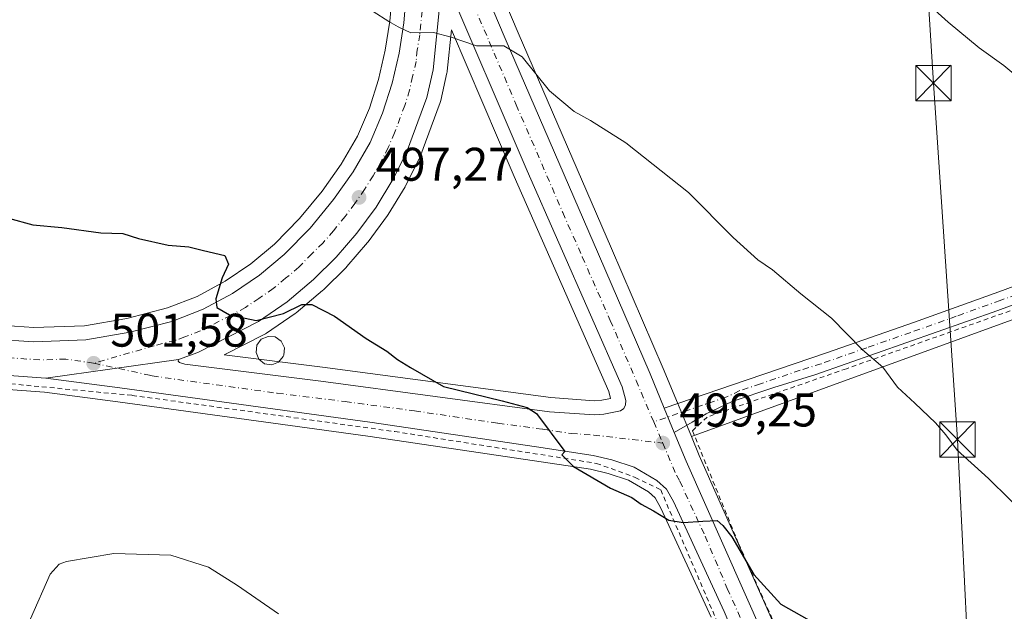
# Model space of a CAD drawing. Units: metres. Extents: x 590120 to 593565, y 4749843 to 4752202.
# Drawn here: x 592529 to 592738, y 4751264 to 4751390 of the extents above; entities that cross this region are included whole.
import ezdxf

# ---------------------------------------------------------------- set-up
doc = ezdxf.new("R2010")
doc.units = ezdxf.units.M
doc.header["$MEASUREMENT"] = 0
doc.linetypes.add('DGN Style 2', pattern=[1.6480167562047852, 0.988810053722871, -0.6592067024819142])
doc.linetypes.add('DGN Style 4', pattern=[2.6384748266838614, 1.318413404963828, -0.6592067024819142, 0.001648016756204785, -0.6592067024819142])
for name, color, linetype, lineweight in [('Alambrada', 7, 'DGN Style 2', 0), ('Carretera de calzada única Cxs', 7, 'Continuous', 13), ('Carretera de calzada única eje', 7, 'DGN Style 4', 0), ('Corriente natural Cxs', 4, 'Continuous', 13), ('Cultivos herbáceos CxS', 92, 'Continuous', 0), ('Curva de nivel maestra', 30, 'Continuous', 30), ('Curva de nivel normal', 30, 'Continuous', 0), ('Estanque Cxs', 5, 'Continuous', 0), ('Núcleo urbano CxS', 7, 'Continuous', 0), ('Pista no pavimentada Cxs', 111, 'Continuous', 0), ('Pista no pavimentada eje', 91, 'DGN Style 4', 0), ('Prado CxS', 92, 'Continuous', 0), ('Punto de cota en terreno', 7, 'Continuous', 0), ('Rótulo de punto de cota en terreno', 7, 'Continuous', 0), ('Tendido', 6, 'Continuous', 0), ('Torre de tendido puntual', 7, 'Continuous', 0)]:
    doc.layers.add(name, color=color, linetype=linetype, lineweight=lineweight)
doc.styles.add('Style-Arial', font='txt')

# ---------------------------------------------------------------- blocks, each defined once
blk = doc.blocks.new('*U9')
at = {"layer": 'Cultivos herbáceos CxS', "color": 92, "linetype": 'Continuous', "lineweight": 0}
for points in [[(592608.4323000005, 4751395.722100001, 494.3092000000034), (592607.8997, 4751389.3301, 494.7289000000019), (592606.9130999995, 4751383.110900001, 495.1782999999996), (592605.5027000001, 4751376.9573, 495.7534000000014), (592603.5651000004, 4751370.808499999, 496.325800000006), (592601.0235000001, 4751364.925899999, 496.8861999999936), (592597.5972999996, 4751358.954100001, 497.4581000000035), (592593.5931000002, 4751353.2709, 497.9572999999946), (592588.7641000003, 4751347.413899999, 498.5265999999974), (592583.4885, 4751341.9937, 499.0969999999944), (592578.4675000003, 4751337.803099999, 499.5424999999959), (592573.0186999999, 4751334.142100001, 499.8221000000049), (592567.0513000004, 4751330.929500001, 500.1462999999931), (592560.7675000001, 4751328.4901, 500.4043999999994), (592552.1836999999, 4751326.2643, 500.7335000000021), (592543.1480999999, 4751324.681100001, 500.9113999999972), (592532.4594999999, 4751324.3135, 501.0022999999928), (592524.1511000004, 4751324.873299999, 501.0583000000043)], [(592814.5751, 4751353.184699999, 486.4774000000034), (592671.8057000004, 4751301.1953, 498.6108999999997), (592670.9612999996, 4751303.2293, 498.4553000000015), (592668.8419000005, 4751308.3477, 498.1190999999963), (592665.8239000002, 4751315.636499999, 497.7482000000019), (592654.8750999998, 4751341.0975, 496.7412999999942), (592635.1278999997, 4751386.800899999, 494.2878000000055), (592626.0719, 4751408.151500001, 493.0146999999997), (592626.0447000006, 4751408.2137, 493.0117999999929), (592616.2395000001, 4751429.9483, 492.0176000000066), (592616.2149, 4751430.003900001, 492.0170000000071), (592612.5846999995, 4751438.5077, 491.599000000002), (592610.8438999997, 4751443.9573, 491.3616999999941), (592608.9071000004, 4751454.2257, 490.6598999999987), (592607.4638999999, 4751466.378900001, 489.8678999999975), (592607.1425000001, 4751475.741699999, 489.4725999999937), (592607.5438999999, 4751484.3665, 489.042300000001)], [(592180.7906999998, 4751330.0725, 499.709799999997), (592243.1990999999, 4751327.5733, 500.3377000000037), (592272.2430999996, 4751326.005700001, 499.5905999999959), (592332.4908999996, 4751321.7367, 498.6992000000028), (592377.9787, 4751318.9055, 498.5387000000047), (592401.3935000002, 4751317.5255, 498.6671000000061), (592401.4599000001, 4751317.522100001, 498.6677999999956), (592437.1167000001, 4751316.2127, 499.0146999999997), (592477.2307000002, 4751314.384099999, 499.7986999999994), (592509.5997000001, 4751312.4167, 501.1196999999956), (592534.6885000002, 4751310.584100001, 501.9997000000003), (592550.2437000005, 4751308.576300001, 501.7275999999983), (592603.2156999996, 4751301.290100001, 501.2985000000045), (592638.5361000003, 4751296.053099999, 500.1374000000069), (592650.4055000005, 4751294.261299999, 499.7415000000037), (592654.1514999997, 4751293.390500001, 499.6045000000013), (592658.4676999999, 4751291.942500001, 499.4832000000025), (592662.7401000002, 4751289.464299999, 499.4723999999987), (592664.1688999999, 4751288.1687, 499.5096000000049), (592665.3287000004, 4751286.041099999, 499.6045000000013), (592676.0263, 4751262.905900001, 500.8671000000032)]]:
    blk.add_polyline3d(points, dxfattribs=at)
blk.add_polyline3d([(592652.8145000003, 4751308.9353, 498.5559000000067), (592651.2374999998, 4751308.7993, 498.6428000000015), (592642.0261000004, 4751309.455900001, 498.9867999999988), (592593.6237000005, 4751315.9353, 500.6478999999963), (592572.8176999995, 4751318.514699999, 500.6747999999934), (592581.4241000004, 4751322.908100001, 500.0063999999985), (592581.5601000004, 4751322.981899999, 499.9989999999962), (592581.7653000001, 4751323.1119, 499.9848000000056), (592587.8152999999, 4751327.2919, 499.4661000000052), (592588.0399000002, 4751327.463099999, 499.4468999999954), (592593.6514999997, 4751332.1845, 498.9741000000067), (592593.8300999999, 4751332.3477, 498.959600000002), (592598.6101000002, 4751337.0777, 498.4642000000022), (592598.7719000002, 4751337.250700001, 498.4444999999978), (592603.1750999996, 4751342.356100001, 497.9030999999959), (592603.3057000004, 4751342.521299999, 497.8880000000063), (592607.3857000005, 4751348.061100001, 497.4165999999968), (592607.5274999999, 4751348.2719, 497.4018000000069), (592611.1275000004, 4751354.141899999, 496.9685999999929), (592611.1681000004, 4751354.210100001, 496.9628999999986), (592611.2553000003, 4751354.372099999, 496.9492000000028), (592614.1052999999, 4751360.0921, 496.4885999999969), (592614.2308999998, 4751360.3817, 496.4661000000052), (592618.5849000001, 4751372.0527, 495.6431000000011), (592618.6993000006, 4751372.442500001, 495.6180000000023), (592619.9993000003, 4751378.3225, 495.2158000000054), (592620.0245000003, 4751378.449100001, 495.2059000000008), (592620.0543000001, 4751378.663899999, 495.1889999999985), (592620.9583000002, 4751387.473099999, 494.5700999999972), (592634.2373000003, 4751356.3277, 496.4634999999981), (592654.2955, 4751310.733100001, 498.4278000000049), (592654.6898999996, 4751309.298900001, 498.4752000000008)], close=True, dxfattribs=at)
blk = doc.blocks.new('*U10')
at = {"layer": 'Prado CxS', "color": 92, "linetype": 'Continuous', "lineweight": 0}
blk.add_polyline3d([(592714.0324999997, 4751205.7163, 504.9961000000039), (592673.4671, 4751297.193499999, 498.8515000000043), (592671.8057000004, 4751301.1953, 498.6108999999997), (592814.5751, 4751353.184699999, 486.4774000000034), (592864.4227, 4751446.949100001, 482.6055000000051), (592880.7050999999, 4751466.488100001, 481.7719999999972), (592902.6974999999, 4751476.931100001, 480.9208000000072)], dxfattribs=at)
blk = doc.blocks.new('*U20')
at = {"layer": 'Núcleo urbano CxS', "color": 7, "linetype": 'Continuous', "lineweight": 0}
for points in [[(592607.5438999999, 4751484.3665, 489.042300000001), (592607.1425000001, 4751475.741699999, 489.4725999999937), (592607.4638999999, 4751466.378900001, 489.8678999999975), (592608.9071000004, 4751454.2257, 490.6598999999987), (592610.8438999997, 4751443.9573, 491.3616999999941), (592612.5846999995, 4751438.5077, 491.599000000002), (592616.2149, 4751430.003900001, 492.0170000000071), (592616.2395000001, 4751429.9483, 492.0176000000066), (592626.0447000006, 4751408.2137, 493.0117999999929), (592626.0719, 4751408.151500001, 493.0146999999997), (592635.1278999997, 4751386.800899999, 494.2878000000055), (592654.8750999998, 4751341.0975, 496.7412999999942), (592665.8239000002, 4751315.636499999, 497.7482000000019), (592668.8419000005, 4751308.3477, 498.1190999999963), (592670.9612999996, 4751303.2293, 498.4553000000015), (592671.8057000004, 4751301.1953, 498.6108999999997), (592673.4671, 4751297.193499999, 498.8515000000043), (592714.0324999997, 4751205.7163, 504.9961000000039)], [(592676.0263, 4751262.905900001, 500.8671000000032), (592665.3287000004, 4751286.041099999, 499.6045000000013), (592664.1688999999, 4751288.1687, 499.5096000000049), (592662.7401000002, 4751289.464299999, 499.4723999999987), (592658.4676999999, 4751291.942500001, 499.4832000000025), (592654.1514999997, 4751293.390500001, 499.6045000000013), (592650.4055000005, 4751294.261299999, 499.7415000000037), (592638.5361000003, 4751296.053099999, 500.1374000000069), (592603.2156999996, 4751301.290100001, 501.2985000000045), (592550.2437000005, 4751308.576300001, 501.7275999999983), (592534.6885000002, 4751310.584100001, 501.9997000000003), (592509.5997000001, 4751312.4167, 501.1196999999956), (592477.2307000002, 4751314.384099999, 499.7986999999994), (592437.1167000001, 4751316.2127, 499.0146999999997), (592401.4599000001, 4751317.522100001, 498.6677999999956), (592401.3935000002, 4751317.5255, 498.6671000000061), (592377.9787, 4751318.9055, 498.5387000000047), (592332.4908999996, 4751321.7367, 498.6992000000028), (592272.2430999996, 4751326.005700001, 499.5905999999959), (592243.1990999999, 4751327.5733, 500.3377000000037), (592180.7906999998, 4751330.0725, 499.709799999997)], [(592524.1511000004, 4751324.873299999, 501.0583000000043), (592532.4594999999, 4751324.3135, 501.0022999999928), (592543.1480999999, 4751324.681100001, 500.9113999999972), (592552.1836999999, 4751326.2643, 500.7335000000021), (592560.7675000001, 4751328.4901, 500.4043999999994), (592567.0513000004, 4751330.929500001, 500.1462999999931), (592573.0186999999, 4751334.142100001, 499.8221000000049), (592578.4675000003, 4751337.803099999, 499.5424999999959), (592583.4885, 4751341.9937, 499.0969999999944), (592588.7641000003, 4751347.413899999, 498.5265999999974), (592593.5931000002, 4751353.2709, 497.9572999999946), (592597.5972999996, 4751358.954100001, 497.4581000000035), (592601.0235000001, 4751364.925899999, 496.8861999999936), (592603.5651000004, 4751370.808499999, 496.325800000006), (592605.5027000001, 4751376.9573, 495.7534000000014), (592606.9130999995, 4751383.110900001, 495.1782999999996), (592607.8997, 4751389.3301, 494.7289000000019), (592608.4323000005, 4751395.722100001, 494.3092000000034)]]:
    blk.add_polyline3d(points, dxfattribs=at)
blk.add_polyline3d([(592652.8145000003, 4751308.9353, 498.5559000000067), (592654.6898999996, 4751309.298900001, 498.4752000000008), (592654.2955, 4751310.733100001, 498.4278000000049), (592634.2373000003, 4751356.3277, 496.4634999999981), (592620.9583000002, 4751387.473099999, 494.5700999999972), (592620.0543000001, 4751378.663899999, 495.1889999999985), (592620.0245000003, 4751378.449100001, 495.2059000000008), (592619.9993000003, 4751378.3225, 495.2158000000054), (592618.6993000006, 4751372.442500001, 495.6180000000023), (592618.5849000001, 4751372.0527, 495.6431000000011), (592614.2308999998, 4751360.3817, 496.4661000000052), (592614.1052999999, 4751360.0921, 496.4885999999969), (592611.2553000003, 4751354.372099999, 496.9492000000028), (592611.1681000004, 4751354.210100001, 496.9628999999986), (592611.1275000004, 4751354.141899999, 496.9685999999929), (592607.5274999999, 4751348.2719, 497.4018000000069), (592607.3857000005, 4751348.061100001, 497.4165999999968), (592603.3057000004, 4751342.521299999, 497.8880000000063), (592603.1750999996, 4751342.356100001, 497.9030999999959), (592598.7719000002, 4751337.250700001, 498.4444999999978), (592598.6101000002, 4751337.0777, 498.4642000000022), (592593.8300999999, 4751332.3477, 498.959600000002), (592593.6514999997, 4751332.1845, 498.9741000000067), (592588.0399000002, 4751327.463099999, 499.4468999999954), (592587.8152999999, 4751327.2919, 499.4661000000052), (592581.7653000001, 4751323.1119, 499.9848000000056), (592581.5601000004, 4751322.981899999, 499.9989999999962), (592581.4241000004, 4751322.908100001, 500.0063999999985), (592572.8176999995, 4751318.514699999, 500.6747999999934), (592593.6237000005, 4751315.9353, 500.6478999999963), (592642.0261000004, 4751309.455900001, 498.9867999999988), (592651.2374999998, 4751308.7993, 498.6428000000015)], close=True, dxfattribs=at)
blk = doc.blocks.new('5PATER')
at = {"layer": 'Punto de cota en terreno', "linetype": 'Continuous', "lineweight": 0}
h = blk.add_hatch(color=51, dxfattribs=at)
edge = h.paths.add_edge_path()
edge.add_ellipse((0, 0), major_axis=(-0.1095731443231308, -0.1110710700762829), ratio=0.9994222409660322, start_angle=0, end_angle=360)
blk = doc.blocks.new('5TTEND')
at = {"layer": 'Corriente natural Cxs', "color": 7, "linetype": 'Continuous', "lineweight": 0}
for p, q in [((-0.375, 0.3754), (0.375, -0.3746)), ((0.3720000000000001, 0.3784000000000001), (-0.3720000000000001, -0.3776))]:
    blk.add_line(p, q, dxfattribs=at)
at = {"layer": 'Corriente natural Cxs', "color": 7, "linetype": 'Continuous', "lineweight": 0, "flags": 128}
blk.add_lwpolyline([(-0.375, -0.3746), (0.375, -0.3746), (0.375, 0.3754), (-0.375, 0.3754), (-0.3720000000000001, -0.3776)], dxfattribs=at)

msp = doc.modelspace()

# ---------------------------------------------------------------- linework, layer by layer
at = {"layer": 'Alambrada', "color": 7, "linetype": 'DGN Style 2', "lineweight": 0}
for points in [[(592790.8701, 4751250.360099999, 494.4487999999984), (592795.6300999997, 4751269.640100001, 497.4887000000017), (592801.8300999999, 4751286.6501, 491.4394999999931), (592807.5100999996, 4751300.640100001, 490.0687999999937), (592811.4101, 4751314.340100001, 489.4149000000034), (592813.9001000002, 4751325.640100001, 488.534799999994), (592816.5401, 4751336.450099999, 487.8913999999932), (592819.6401000004, 4751346.4101, 486.9014000000025), (592817.1700999998, 4751355.270099999, 486.2391000000061), (592806.3901000004, 4751351.840100001, 487.1223999999929), (592758.0301000001, 4751334.460100001, 491.0344000000041), (592704.6601, 4751315.5801, 495.4236999999994), (592675.1601, 4751305.3301, 497.9315000000061), (592672.0301000001, 4751302.440099999, 498.4881000000024), (592681.8201000001, 4751278.4901, 499.6748999999982), (592698.3501000004, 4751241.550100001, 502.3561999999947)], [(592439.1101000002, 4751317.340100001, 499.0840999999928), (592444.1901000004, 4751317.090100001, 499.1379000000015), (592506.2801000001, 4751314.4001, 501.0936999999976), (592553.3000999996, 4751309.9301, 501.773000000001), (592608.9401000004, 4751302.2501, 501.0956000000006), (592651.6901000004, 4751295.5101, 499.6710000000021), (592659.8701, 4751292.540100001, 499.4725999999937), (592665.3101000004, 4751289.9101, 499.5127999999968), (592695.6700999998, 4751218.9801, 504.0188999999955), (592696.8201000001, 4751215.940099999, 504.2167999999947), (592696.9001000002, 4751214.3201, 504.3332999999984), (592696.1601, 4751212.4001, 504.477899999998), (592693.5601000004, 4751209.790100001, 504.6791999999987), (592689.5701000001, 4751206.4901, 504.9106999999931), (592685.2801000001, 4751194.9301, 506.7065000000002)]]:
    msp.add_polyline3d(points, dxfattribs=at)
at = {"layer": 'Carretera de calzada única Cxs', "color": 7, "linetype": 'Continuous', "lineweight": 13, "extrusion": (0.02298608126406548, 0.003270876024735899, 0.9997304343862664), "elevation": 29662.64221879396, "flags": 128}
msp.add_lwpolyline([(4620452.197154839, -1255635.388613408), (4620452.197154838, -1255663.789439248)], dxfattribs=at)
msp.add_lwpolyline([(4620452.197154839, -1255635.388613408), (4620452.197154838, -1255663.789439248)], dxfattribs=at)
at = {"layer": 'Carretera de calzada única Cxs', "color": 7, "linetype": 'Continuous', "lineweight": 13, "extrusion": (-0.01831518744876027, 0.04423235173525698, 0.9988533691031359), "elevation": 199804.7163260459, "flags": 128}
msp.add_lwpolyline([(-2365280.219844333, -4158329.110059623), (-2365280.219844333, -4158323.558018319)], dxfattribs=at)
at = {"layer": 'Carretera de calzada única Cxs', "color": 7, "linetype": 'Continuous', "lineweight": 13}
for points in [[(592604.5500999996, 4751484.5701, 489.3341999999975), (592604.1401000004, 4751475.7601, 489.7727000000014), (592604.4700999996, 4751466.1501, 490.2115000000049), (592605.9401000004, 4751453.770099999, 490.9792000000016), (592607.9301000005, 4751443.220100001, 491.6711000000069), (592609.7701000003, 4751437.460100001, 491.9689000000071), (592613.4801000003, 4751428.770099999, 492.3527000000031), (592619.1601, 4751399.340100001, 494.0329999999958), (592617.0701000001, 4751378.970100001, 495.3331000000035), (592615.7701000003, 4751373.090100001, 495.7133999999933), (592611.4200999998, 4751361.4301, 496.520399999994), (592608.5701000001, 4751355.710100001, 496.9413000000059), (592604.9700999996, 4751349.840100001, 497.453800000003), (592600.8902000003, 4751344.300100001, 497.9563999999955), (592596.5000999998, 4751339.210100001, 498.4159999999974), (592591.7202000003, 4751334.4801, 498.9057999999932), (592586.1102, 4751329.7601, 499.4640000000073), (592580.0601000004, 4751325.5801, 500.2005999999965), (592567.2100999998, 4751319.020099999, 501.0782999999938), (592563.1001000004, 4751317.5701, 501.1030000000028), (592534.9901999999, 4751313.5701, 501.7624000000069), (592509.8000999996, 4751315.4101, 501.2407999999996)], [(592613.4801000003, 4751428.770099999, 492.3527000000031), (592623.3101000004, 4751406.9801, 493.4746000000014), (592632.3701, 4751385.620100001, 494.7170000000042), (592652.1201, 4751339.9101, 497.0954000000056), (592663.0601000004, 4751314.470100001, 498.2198000000063), (592666.0698999995, 4751307.200300001, 498.5868999999948)], [(592623.3101000004, 4751406.9801, 493.4746000000014), (592632.3701, 4751385.620100001, 494.7170000000042), (592652.1201, 4751339.9101, 497.0954000000056), (592663.0601000004, 4751314.470100001, 498.2198000000063), (592666.0698999995, 4751307.200300001, 498.5868999999948), (592668.1914999997, 4751302.076500001, 498.8527000000031), (592670.7100999998, 4751296.0101, 499.1223999999929), (592711.2901, 4751204.5001, 505.2540000000009)], [(592678.7701000003, 4751264.120100001, 500.891499999998), (592668.0100999996, 4751287.390100001, 499.6027999999933), (592666.5601000004, 4751290.050100001, 499.4866000000038), (592664.5201000003, 4751291.9001, 499.4073999999965), (592659.7100999998, 4751294.690099999, 499.3684999999969), (592654.9700999996, 4751296.280099999, 499.479800000001), (592650.9700999996, 4751297.210100001, 499.6128999999929), (592638.9801000003, 4751299.020099999, 500.0586000000039), (592603.6401000004, 4751304.2601, 501.2255000000005), (592550.6401000004, 4751311.550100001, 501.655700000003), (592534.9901999999, 4751313.5701, 501.7624000000069), (592563.1001000004, 4751317.5701, 501.1030000000028), (592563.0500999996, 4751317.210100001, 501.1281000000017), (592563.3501000004, 4751316.880100001, 501.1649999999936), (592564.4401000004, 4751316.530099999, 501.2341000000015), (592593.2401000002, 4751312.960100001, 501.0625), (592641.7200999996, 4751306.470100001, 499.4685000000027), (592651.2600999996, 4751305.790100001, 499.0458000000072), (592653.2301000003, 4751305.960100001, 498.915399999998), (592656.7901, 4751306.6501, 498.7076999999991), (592657.4801000003, 4751307.140100001, 498.6408999999985), (592657.8701, 4751307.9001, 498.5929000000033), (592657.9301000005, 4751308.8301, 498.5454000000027), (592657.1300999997, 4751311.7401, 498.3962999999931), (592636.9901000002, 4751357.520099999, 496.270399999994), (592619.1601, 4751399.340100001, 494.0329999999958)], [(592563.1001000004, 4751317.5701, 501.1030000000028), (592563.0500999996, 4751317.210100001, 501.1281000000017), (592563.3501000004, 4751316.880100001, 501.1649999999936), (592564.4401000004, 4751316.530099999, 501.2341000000015), (592593.2401000002, 4751312.960100001, 501.0625), (592641.7200999996, 4751306.470100001, 499.4685000000027), (592651.2600999996, 4751305.790100001, 499.0458000000072), (592653.2301000003, 4751305.960100001, 498.915399999998), (592656.7901, 4751306.6501, 498.7076999999991), (592657.4801000003, 4751307.140100001, 498.6408999999985), (592657.8701, 4751307.9001, 498.5929000000033), (592657.9301000005, 4751308.8301, 498.5454000000027), (592657.1300999997, 4751311.7401, 498.3962999999931), (592636.9901000002, 4751357.520099999, 496.270399999994), (592619.1601, 4751399.340100001, 494.0329999999958)], [(592619.1601, 4751399.340100001, 494.0329999999958), (592617.0701000001, 4751378.970100001, 495.3331000000035), (592615.7701000003, 4751373.090100001, 495.7133999999933), (592611.4200999998, 4751361.4301, 496.520399999994), (592608.5701000001, 4751355.710100001, 496.9413000000059), (592604.9700999996, 4751349.840100001, 497.453800000003), (592600.8902000003, 4751344.300100001, 497.9563999999955), (592596.5000999998, 4751339.210100001, 498.4159999999974), (592591.7202000003, 4751334.4801, 498.9057999999932), (592586.1102, 4751329.7601, 499.4640000000073), (592580.0601000004, 4751325.5801, 500.2005999999965), (592567.2100999998, 4751319.020099999, 501.0782999999938), (592563.1001000004, 4751317.5701, 501.1030000000028)], [(592523.9583000002, 4751321.8795, 501.3239000000031), (592532.4101, 4751321.3101, 501.397299999997), (592543.4600999998, 4751321.690099999, 501.1521999999969), (592552.8201000001, 4751323.3301, 500.8800000000047), (592561.6901000004, 4751325.630100001, 500.5065999999933), (592568.3102000002, 4751328.200099999, 500.0769), (592574.5702000001, 4751331.5701, 499.6848999999929), (592580.2701000003, 4751335.4001, 499.3084999999992), (592585.5301000001, 4751339.790100001, 498.8383999999933), (592591.0001999997, 4751345.4101, 498.276199999993), (592595.9801000003, 4751351.450099999, 497.7225000000035), (592600.1300999997, 4751357.340100001, 497.2219999999944), (592603.7100999998, 4751363.5801, 496.6921000000002), (592606.3800999997, 4751369.7601, 496.1346000000049), (592608.4001000002, 4751376.170100001, 495.6508000000031), (592609.8601000002, 4751382.540100001, 495.1782999999996), (592610.8801999995, 4751388.970100001, 494.7217999999993), (592611.4301000005, 4751395.5701, 494.290399999998)], [(592523.9583000002, 4751321.8795, 501.3239000000031), (592532.4101, 4751321.3101, 501.397299999997), (592543.4600999998, 4751321.690099999, 501.1521999999969), (592552.8201000001, 4751323.3301, 500.8800000000047), (592561.6901000004, 4751325.630100001, 500.5065999999933), (592568.3102000002, 4751328.200099999, 500.0769), (592574.5702000001, 4751331.5701, 499.6848999999929), (592580.2701000003, 4751335.4001, 499.3084999999992), (592585.5301000001, 4751339.790100001, 498.8383999999933), (592591.0001999997, 4751345.4101, 498.276199999993), (592595.9801000003, 4751351.450099999, 497.7225000000035), (592600.1300999997, 4751357.340100001, 497.2219999999944), (592603.7100999998, 4751363.5801, 496.6921000000002), (592606.3800999997, 4751369.7601, 496.1346000000049), (592608.4001000002, 4751376.170100001, 495.6508000000031), (592609.8601000002, 4751382.540100001, 495.1782999999996), (592610.8801999995, 4751388.970100001, 494.7217999999993), (592611.4301000005, 4751395.5701, 494.290399999998)], [(592534.9901000002, 4751313.5701, 501.7624000000069), (592509.8000999996, 4751315.4101, 501.2407999999996), (592477.3901000004, 4751317.380100001, 499.9719999999944), (592437.2401000002, 4751319.210100001, 499.1140000000014), (592401.5701000001, 4751320.520099999, 498.7360999999946), (592378.1601, 4751321.9001, 498.6900000000023), (592332.6901000004, 4751324.7301, 498.7177999999985), (592272.4301000005, 4751329.0001, 501.0696999999927), (592243.3400999998, 4751330.5701, 500.0371000000014), (592180.9101, 4751333.0701, 499.7137999999978), (592155.4001000002, 4751334.0801, 499.8727999999974), (592132.7500999998, 4751335.390100001, 500.1315000000032), (592104.5602000002, 4751336.670100001, 500.4073999999965), (592079.5900999998, 4751337.640100001, 500.2593999999954), (592060.3400999998, 4751338.280099999, 500.0250999999989), (592047.0900999998, 4751338.4301, 499.7954000000027), (592034.6101000002, 4751337.970100001, 499.522100000002), (592017.2801000001, 4751336.870100001, 499.085699999996), (591994.6700999998, 4751335.2601, 498.3459000000003), (591981.4700999996, 4751333.950099999, 497.8727000000072), (591965.5401, 4751331.9301, 496.9407999999967), (591945.8002000004, 4751329.280099999, 495.9841000000015), (591840.3000999996, 4751315.890100001, 488.8965999999928), (591809.2200999996, 4751312.040100001, 486.876099999994)], [(592712.4401000004, 4751183.4901, 507.3732000000019), (592706.9901000002, 4751198.270099999, 505.5412000000069), (592703.2600999996, 4751207.4801, 504.8785999999964), (592695.4101, 4751224.7601, 503.6569000000018), (592688.1300999997, 4751241.9901, 502.3662999999942), (592678.7701000003, 4751264.120100001, 500.891499999998), (592668.0100999996, 4751287.390100001, 499.6027999999933), (592666.5601000004, 4751290.050100001, 499.4866000000038), (592664.5201000003, 4751291.9001, 499.4073999999965), (592659.7100999998, 4751294.690099999, 499.3684999999969), (592654.9700999996, 4751296.280099999, 499.479800000001), (592650.9700999996, 4751297.210100001, 499.6128999999929), (592638.9801000003, 4751299.020099999, 500.0586000000039), (592603.6401000004, 4751304.2601, 501.2255000000005), (592550.6401000004, 4751311.550100001, 501.655700000003), (592534.9901000002, 4751313.5701, 501.7624000000069)], [(592668.1914999997, 4751302.076500001, 498.8527000000031), (592670.7100999998, 4751296.0101, 499.1223999999929), (592711.2901, 4751204.5001, 505.2540000000009), (592718.5601000004, 4751185.5001, 506.4795000000013)]]:
    msp.add_polyline3d(points, dxfattribs=at)
at = {"layer": 'Carretera de calzada única eje', "color": 7, "linetype": 'DGN Style 4', "lineweight": 0, "extrusion": (-0.01806448822393505, 0.04241750951902538, 0.998936649218263), "elevation": 191330.6001160529, "flags": 128}
msp.add_lwpolyline([(-2406936.763418094, -4134754.096057051), (-2406936.763418094, -4134749.18758004)], dxfattribs=at)
at = {"layer": 'Carretera de calzada única eje', "color": 7, "linetype": 'DGN Style 4', "lineweight": 0}
for points in [[(592613.1501000002, 4751416.4101, 493.0722999999998), (592625.7600999996, 4751392.4801, 494.3813999999985), (592628.9501, 4751385.0101, 494.7644), (592634.6801000005, 4751371.5701, 495.4875000000029), (592644.5601000004, 4751348.710100001, 496.6837999999989), (592648.6901000004, 4751339.3101, 497.1656999999978), (592654.6300999997, 4751325.8201, 497.780700000003), (592660.0900999998, 4751313.100099999, 498.3496000000014), (592663.8289000001, 4751304.3213, 498.8029999999999)], [(592615.0201000003, 4751394.1501, 494.3611999999994), (592614.2301000003, 4751386.420100001, 494.8301999999967), (592613.7200999996, 4751383.210100001, 495.0339999999997), (592613.4700999996, 4751380.7501, 495.1925999999949), (592612.7301000003, 4751377.5701, 495.3968000000023), (592612.0800999999, 4751374.630100001, 495.5999000000011), (592611.0701000001, 4751371.420100001, 495.8380999999936), (592608.9001000002, 4751365.590100001, 496.2198000000063), (592607.5601000004, 4751362.5001, 496.3806999999942), (592606.1401000004, 4751359.640100001, 496.664499999999), (592604.3501000004, 4751356.520099999, 496.9091999999946), (592602.5500999996, 4751353.590100001, 497.0767000000051), (592600.4700999996, 4751350.640100001, 497.4021999999969), (592598.4301000005, 4751347.870100001, 497.5794000000024), (592595.9501, 4751344.850099999, 497.8987000000052), (592593.7500999998, 4751342.3101, 498.0889000000025), (592591.3601000002, 4751339.940099999, 498.3625000000029), (592588.6300999997, 4751337.130100001, 498.6168000000035), (592585.8201000001, 4751334.770099999, 498.9309000000067), (592583.1901000004, 4751332.5801, 499.1040999999968), (592580.1601, 4751330.4901, 499.4317000000011), (592577.3101000004, 4751328.5701, 499.6416000000027), (592574.1801000005, 4751326.890100001, 500.0592999999935), (592567.7600999996, 4751323.610099999, 500.5034000000014), (592564.4501, 4751322.3201, 500.6061999999947), (592562.3901000004, 4751321.600099999, 500.7060999999958), (592557.9600999998, 4751320.450099999, 500.9257000000071), (592545.1101000002, 4751316.7401, 501.3926999999967)], [(592545.1101000002, 4751316.7401, 501.3926999999967), (592539.2200999996, 4751317.630100001, 501.4011000000028), (592533.7001, 4751317.440099999, 501.4554000000062), (592525.2719000002, 4751318.055500001, 501.4327000000048)], [(592545.1101000002, 4751316.7401, 501.3926999999967), (592556.9901000002, 4751314.210100001, 501.3791999999958), (592557.5401, 4751314.040100001, 501.3849000000046), (592584.0401, 4751310.390100001, 501.5207999999984), (592598.4401000004, 4751308.610099999, 501.2084000000032), (592613.1401000004, 4751306.640100001, 500.8071999999956), (592630.8101000004, 4751304.020099999, 500.2029000000039), (592640.3501000004, 4751302.7401, 499.9008000000031), (592646.3400999998, 4751301.840100001, 499.6855999999971), (592651.1101000002, 4751301.5001, 499.4524999999995), (592665.7500999998, 4751299.8101, 499.0292999999947)], [(592665.7500999998, 4751299.8101, 499.0292999999947), (592668.6300999997, 4751293.030099999, 499.332899999994), (592669.3601000002, 4751291.700099999, 499.4003999999986), (592674.7401000002, 4751280.0601, 500.0016000000033), (592679.4200999998, 4751269.0001, 500.597299999994), (592699.7100999998, 4751223.2401, 503.8745000000054), (592703.3501000004, 4751214.630100001, 504.4792000000016), (592707.2701000003, 4751205.9901, 505.1125000000029), (592709.1401000004, 4751201.380100001, 505.4235999999946), (592712.7701000003, 4751191.880100001, 506.1392999999953), (592715.5000999998, 4751184.4901, 506.812699999995)]]:
    msp.add_polyline3d(points, dxfattribs=at)
at = {"layer": 'Cultivos herbáceos CxS', "color": 92, "linetype": 'Continuous', "lineweight": 0}
for points in [[(593533.5498000003, 4751267.436899999, 467.1542000000045), (593533.5475000005, 4751267.437700001, 467.1545000000042), (593409.1873000005, 4751315.9253, 470.1120999999985), (593380.9885, 4751323.817700001, 470.3714999999939), (593365.7811000004, 4751326.810500001, 470.9657000000007), (593402.2242999999, 4751425.1995, 461.7902999999933), (593299.0796999997, 4751487.0875, 463.2630000000063), (593237.1926999995, 4751514.5931, 463.2670000000071), (593191.3501000004, 4751510.009500001, 461.8251000000019), (593143.2156999996, 4751512.302100001, 464.4051000000036), (593130.7868999997, 4751513.418099999, 464.0997000000062), (593106.6206999999, 4751515.588300001, 465.6542999999947), (593095.0811000001, 4751493.965700001, 465.2335000000021), (593074.6901000004, 4751465.7783, 466.8497000000062), (593057.9698999999, 4751432.978499999, 468.6521999999969), (592912.8355, 4751481.745300001, 479.9741999999969), (592902.6974999999, 4751476.931100001, 480.9208000000072), (592880.7050999999, 4751466.488100001, 481.7719999999972), (592864.4227, 4751446.949100001, 482.6055000000051), (592814.5751, 4751353.184699999, 486.4774000000034), (592671.8057000004, 4751301.1953, 498.6108999999997)], [(592607.5438999999, 4751484.3665, 489.042300000001), (592607.1425000001, 4751475.741699999, 489.4725999999937), (592607.4638999999, 4751466.378900001, 489.8678999999975), (592608.9071000004, 4751454.2257, 490.6598999999987), (592610.8438999997, 4751443.9573, 491.3616999999941), (592612.5846999995, 4751438.5077, 491.599000000002), (592616.2149, 4751430.003900001, 492.0170000000071), (592616.2395000001, 4751429.9483, 492.0176000000066), (592626.0447000006, 4751408.2137, 493.0117999999929), (592626.0719, 4751408.151500001, 493.0146999999997), (592635.1278999997, 4751386.800899999, 494.2878000000055), (592654.8750999998, 4751341.0975, 496.7412999999942), (592665.8239000002, 4751315.636499999, 497.7482000000019), (592668.8419000005, 4751308.3477, 498.1190999999963), (592670.9612999996, 4751303.2293, 498.4553000000015), (592671.8057000004, 4751301.1953, 498.6108999999997)], [(592608.4323000005, 4751395.722100001, 494.3092000000034), (592607.8997, 4751389.3301, 494.7289000000019), (592606.9130999995, 4751383.110900001, 495.1782999999996), (592605.5027000001, 4751376.9573, 495.7534000000014), (592603.5651000004, 4751370.808499999, 496.325800000006), (592601.0235000001, 4751364.925899999, 496.8861999999936), (592597.5972999996, 4751358.954100001, 497.4581000000035), (592593.5931000002, 4751353.2709, 497.9572999999946), (592588.7641000003, 4751347.413899999, 498.5265999999974), (592583.4885, 4751341.9937, 499.0969999999944), (592578.4675000003, 4751337.803099999, 499.5424999999959), (592573.0186999999, 4751334.142100001, 499.8221000000049), (592567.0513000004, 4751330.929500001, 500.1462999999931), (592560.7675000001, 4751328.4901, 500.4043999999994), (592552.1836999999, 4751326.2643, 500.7335000000021), (592543.1480999999, 4751324.681100001, 500.9113999999972), (592532.4594999999, 4751324.3135, 501.0022999999928), (592524.1511000004, 4751324.873299999, 501.0583000000043)], [(592651.2374999998, 4751308.7993, 498.6428000000015), (592652.8145000003, 4751308.9353, 498.5559000000067), (592654.6898999996, 4751309.298900001, 498.4752000000008), (592654.2955, 4751310.733100001, 498.4278000000049), (592634.2373000003, 4751356.3277, 496.4634999999981), (592620.9583000002, 4751387.473099999, 494.5700999999972), (592620.0543000001, 4751378.663899999, 495.1889999999985), (592620.0245000003, 4751378.449100001, 495.2059000000008), (592619.9993000003, 4751378.3225, 495.2158000000054), (592618.6993000006, 4751372.442500001, 495.6180000000023), (592618.5849000001, 4751372.0527, 495.6431000000011), (592614.2308999998, 4751360.3817, 496.4661000000052), (592614.1052999999, 4751360.0921, 496.4885999999969), (592611.2553000003, 4751354.372099999, 496.9492000000028), (592611.1681000004, 4751354.210100001, 496.9628999999986), (592611.1275000004, 4751354.141899999, 496.9685999999929), (592607.5274999999, 4751348.2719, 497.4018000000069), (592607.3857000005, 4751348.061100001, 497.4165999999968), (592603.3057000004, 4751342.521299999, 497.8880000000063), (592603.1750999996, 4751342.356100001, 497.9030999999959), (592598.7719000002, 4751337.250700001, 498.4444999999978), (592598.6101000002, 4751337.0777, 498.4642000000022), (592593.8300999999, 4751332.3477, 498.959600000002), (592593.6514999997, 4751332.1845, 498.9741000000067), (592588.0399000002, 4751327.463099999, 499.4468999999954), (592587.8152999999, 4751327.2919, 499.4661000000052), (592581.7653000001, 4751323.1119, 499.9848000000056), (592581.5601000004, 4751322.981899999, 499.9989999999962), (592581.4241000004, 4751322.908100001, 500.0063999999985), (592572.8176999995, 4751318.514699999, 500.6747999999934), (592593.6237000005, 4751315.9353, 500.6478999999963), (592642.0261000004, 4751309.455900001, 498.9867999999988), (592651.2374999998, 4751308.7993, 498.6428000000015)], [(592676.0263, 4751262.905900001, 500.8671000000032), (592665.3287000004, 4751286.041099999, 499.6045000000013), (592664.1688999999, 4751288.1687, 499.5096000000049), (592662.7401000002, 4751289.464299999, 499.4723999999987), (592658.4676999999, 4751291.942500001, 499.4832000000025), (592654.1514999997, 4751293.390500001, 499.6045000000013), (592650.4055000005, 4751294.261299999, 499.7415000000037), (592638.5361000003, 4751296.053099999, 500.1374000000069), (592603.2156999996, 4751301.290100001, 501.2985000000045), (592550.2437000005, 4751308.576300001, 501.7275999999983), (592534.6885000002, 4751310.584100001, 501.9997000000003), (592509.5997000001, 4751312.4167, 501.1196999999956), (592477.2307000002, 4751314.384099999, 499.7986999999994), (592437.1167000001, 4751316.2127, 499.0146999999997), (592401.4599000001, 4751317.522100001, 498.6677999999956), (592401.3935000002, 4751317.5255, 498.6671000000061), (592377.9787, 4751318.9055, 498.5387000000047), (592332.4908999996, 4751321.7367, 498.6992000000028), (592272.2430999996, 4751326.005700001, 499.5905999999959), (592243.1990999999, 4751327.5733, 500.3377000000037), (592180.7906999998, 4751330.0725, 499.709799999997)]]:
    msp.add_polyline3d(points, dxfattribs=at)
at = {"layer": 'Curva de nivel maestra', "color": 30, "linetype": 'Continuous', "lineweight": 30, "elevation": 500, "flags": 128}
msp.add_lwpolyline([(592527.0599999996, 4751347.4801), (592532.2199999997, 4751346.100099999), (592538.3899999997, 4751345.5101), (592546.6600000003, 4751344.390100001), (592551.3300000001, 4751344.2601), (592554.6399999997, 4751343.190099999), (592560.9299999997, 4751341.7601), (592565.3099999996, 4751341.420100001), (592568.3799999999, 4751340.690099999), (592572.9100000003, 4751339.620100001), (592573.7300000004, 4751337.790100001), (592572.3499999996, 4751334.890100001), (592571.04, 4751330.370100001), (592571.2599999999, 4751328.5801), (592573.9000000004, 4751327.0101), (592579.5800000001, 4751325.800100001), (592585.3499999996, 4751327.300100001), (592589.2699999996, 4751329.2301), (592591.3600000005, 4751329.170100001), (592596.1399999997, 4751326.720100001), (592602.8899999997, 4751322.0001), (592607.2699999996, 4751319.3101), (592609.5499999998, 4751317.530099999), (592612.2999999998, 4751315.840100001), (592619.29, 4751311.8301), (592631.7199999997, 4751308.7501), (592637.0099999999, 4751307.340100001), (592638.9600000001, 4751306.0701), (592644.9900000002, 4751297.9901), (592644.3899999997, 4751297.290100001), (592646.8300000001, 4751294.8101), (592654.6600000003, 4751290.2601), (592659.2000000002, 4751288.290100001), (592661.1699999999, 4751286.850099999), (592663.7999999998, 4751285.4301), (592667.04, 4751283.470100001), (592670.0700000003, 4751282.970100001), (592674.25, 4751283.2601), (592677.2599999999, 4751283.360099999), (592678.5, 4751282.360099999), (592680.4000000004, 4751279.9001), (592685.0700000003, 4751271.9101), (592690.7800000003, 4751265.620100001), (592699.54, 4751260.710100001)], dxfattribs=at)
at = {"layer": 'Curva de nivel normal', "color": 30, "linetype": 'Continuous', "lineweight": 0, "flags": 128}
for points, elevation in [([(592743.6799999997, 4751283.539999999), (592734.7699999996, 4751292.279999999), (592728.1699999999, 4751298.34), (592725.7699999996, 4751301.529999999), (592723.5700000003, 4751304.07), (592719.2000000002, 4751308.289999999), (592715.4900000002, 4751311.66), (592712.3799999999, 4751315.880000001), (592708.0599999996, 4751319.560000001), (592701.4900000002, 4751326.33), (592695.0099999999, 4751331.439999999), (592689, 4751336.539999999), (592685.9299999997, 4751338.699999999), (592680.6699999999, 4751343.41), (592671.2100000001, 4751352.99), (592657.9500000002, 4751363.460000001), (592650.4100000003, 4751368.25), (592646.9400000004, 4751370.109999999), (592641.7300000004, 4751374.529999999), (592635.9199999999, 4751381.76), (592632.0599999996, 4751384.029999999), (592626.2999999998, 4751384.029999999), (592620.8899999997, 4751385.890000001), (592617.1399999997, 4751386.92), (592612.3300000001, 4751386.789999999), (592609.6600000003, 4751388.119999999), (592607.6600000003, 4751389.24), (592604.3399999999, 4751391.32)], 495), ([(592742.2300000004, 4751376.41), (592738.0499999998, 4751379.9), (592732.8300000001, 4751383.67), (592726.2100000001, 4751389.050000001), (592721.9800000004, 4751392.869999999)], 490), ([(592584.3200000003, 4751263.619999999), (592575.6299999999, 4751269.630000001), (592569.4699999997, 4751273.5), (592561.5099999999, 4751276.060000001), (592549.4000000004, 4751276.390000001), (592539.3799999999, 4751274.680000001), (592537.79, 4751274.140000001), (592535.9299999997, 4751271.99), (592531.7599999999, 4751262.539999999)], 505)]:
    msp.add_lwpolyline(points, dxfattribs=dict(at, elevation=elevation))
at = {"layer": 'Estanque Cxs', "color": 5, "linetype": 'Continuous', "lineweight": 0}
msp.add_polyline3d([(592584.3300999999, 4751316.960100001, 501.4030000000057), (592582.8800999997, 4751316.420100001, 501.3929000000062), (592581.3501000004, 4751316.6501, 501.2976999999955), (592580.1300999997, 4751317.610099999, 501.1380999999965), (592579.5500999996, 4751319.050100001, 500.7688999999955), (592579.7401000002, 4751320.5801, 500.4468999999954), (592580.6601, 4751321.8301, 500.2002999999968), (592582.0800999999, 4751322.450099999, 500.084400000007), (592583.6201, 4751322.3101, 500.1906000000017), (592584.8901000004, 4751321.420100001, 500.4720999999991), (592585.5601000004, 4751320.020099999, 500.827099999995), (592585.4600999998, 4751318.4801, 501.1833000000043), (592585.3201000001, 4751318.1501, 501.2587000000058)], close=True, dxfattribs=at)
msp.add_polyline3d([(592584.3300999999, 4751316.960100001, 501.4030000000057), (592582.8800999997, 4751316.420100001, 501.3929000000062), (592581.3501000004, 4751316.6501, 501.2976999999955), (592580.1300999997, 4751317.610099999, 501.1380999999965), (592579.5500999996, 4751319.050100001, 500.7688999999955), (592579.7401000002, 4751320.5801, 500.4468999999954), (592580.6601, 4751321.8301, 500.2002999999968), (592582.0800999999, 4751322.450099999, 500.084400000007), (592583.6201, 4751322.3101, 500.1906000000017), (592584.8901000004, 4751321.420100001, 500.4720999999991), (592585.5601000004, 4751320.020099999, 500.827099999995), (592585.4600999998, 4751318.4801, 501.1833000000043), (592585.3201000001, 4751318.1501, 501.2587000000058), (592584.3300999999, 4751316.960100001, 501.4030000000057)], dxfattribs=at)
at = {"layer": 'Núcleo urbano CxS', "color": 7, "linetype": 'Continuous', "lineweight": 0}
for points in [[(592607.5438999999, 4751484.3665, 489.042300000001), (592607.1425000001, 4751475.741699999, 489.4725999999937), (592607.4638999999, 4751466.378900001, 489.8678999999975), (592608.9071000004, 4751454.2257, 490.6598999999987), (592610.8438999997, 4751443.9573, 491.3616999999941), (592612.5846999995, 4751438.5077, 491.599000000002), (592616.2149, 4751430.003900001, 492.0170000000071), (592616.2395000001, 4751429.9483, 492.0176000000066), (592626.0447000006, 4751408.2137, 493.0117999999929), (592626.0719, 4751408.151500001, 493.0146999999997), (592635.1278999997, 4751386.800899999, 494.2878000000055), (592654.8750999998, 4751341.0975, 496.7412999999942), (592665.8239000002, 4751315.636499999, 497.7482000000019), (592668.8419000005, 4751308.3477, 498.1190999999963), (592670.9612999996, 4751303.2293, 498.4553000000015), (592671.8057000004, 4751301.1953, 498.6108999999997)], [(592608.4323000005, 4751395.722100001, 494.3092000000034), (592607.8997, 4751389.3301, 494.7289000000019), (592606.9130999995, 4751383.110900001, 495.1782999999996), (592605.5027000001, 4751376.9573, 495.7534000000014), (592603.5651000004, 4751370.808499999, 496.325800000006), (592601.0235000001, 4751364.925899999, 496.8861999999936), (592597.5972999996, 4751358.954100001, 497.4581000000035), (592593.5931000002, 4751353.2709, 497.9572999999946), (592588.7641000003, 4751347.413899999, 498.5265999999974), (592583.4885, 4751341.9937, 499.0969999999944), (592578.4675000003, 4751337.803099999, 499.5424999999959), (592573.0186999999, 4751334.142100001, 499.8221000000049), (592567.0513000004, 4751330.929500001, 500.1462999999931), (592560.7675000001, 4751328.4901, 500.4043999999994), (592552.1836999999, 4751326.2643, 500.7335000000021), (592543.1480999999, 4751324.681100001, 500.9113999999972), (592532.4594999999, 4751324.3135, 501.0022999999928), (592524.1511000004, 4751324.873299999, 501.0583000000043)], [(592651.2374999998, 4751308.7993, 498.6428000000015), (592652.8145000003, 4751308.9353, 498.5559000000067), (592654.6898999996, 4751309.298900001, 498.4752000000008), (592654.2955, 4751310.733100001, 498.4278000000049), (592634.2373000003, 4751356.3277, 496.4634999999981), (592620.9583000002, 4751387.473099999, 494.5700999999972), (592620.0543000001, 4751378.663899999, 495.1889999999985), (592620.0245000003, 4751378.449100001, 495.2059000000008), (592619.9993000003, 4751378.3225, 495.2158000000054), (592618.6993000006, 4751372.442500001, 495.6180000000023), (592618.5849000001, 4751372.0527, 495.6431000000011), (592614.2308999998, 4751360.3817, 496.4661000000052), (592614.1052999999, 4751360.0921, 496.4885999999969), (592611.2553000003, 4751354.372099999, 496.9492000000028), (592611.1681000004, 4751354.210100001, 496.9628999999986), (592611.1275000004, 4751354.141899999, 496.9685999999929), (592607.5274999999, 4751348.2719, 497.4018000000069), (592607.3857000005, 4751348.061100001, 497.4165999999968), (592603.3057000004, 4751342.521299999, 497.8880000000063), (592603.1750999996, 4751342.356100001, 497.9030999999959), (592598.7719000002, 4751337.250700001, 498.4444999999978), (592598.6101000002, 4751337.0777, 498.4642000000022), (592593.8300999999, 4751332.3477, 498.959600000002), (592593.6514999997, 4751332.1845, 498.9741000000067), (592588.0399000002, 4751327.463099999, 499.4468999999954), (592587.8152999999, 4751327.2919, 499.4661000000052), (592581.7653000001, 4751323.1119, 499.9848000000056), (592581.5601000004, 4751322.981899999, 499.9989999999962), (592581.4241000004, 4751322.908100001, 500.0063999999985), (592572.8176999995, 4751318.514699999, 500.6747999999934), (592593.6237000005, 4751315.9353, 500.6478999999963), (592642.0261000004, 4751309.455900001, 498.9867999999988), (592651.2374999998, 4751308.7993, 498.6428000000015)], [(592676.0263, 4751262.905900001, 500.8671000000032), (592665.3287000004, 4751286.041099999, 499.6045000000013), (592664.1688999999, 4751288.1687, 499.5096000000049), (592662.7401000002, 4751289.464299999, 499.4723999999987), (592658.4676999999, 4751291.942500001, 499.4832000000025), (592654.1514999997, 4751293.390500001, 499.6045000000013), (592650.4055000005, 4751294.261299999, 499.7415000000037), (592638.5361000003, 4751296.053099999, 500.1374000000069), (592603.2156999996, 4751301.290100001, 501.2985000000045), (592550.2437000005, 4751308.576300001, 501.7275999999983), (592534.6885000002, 4751310.584100001, 501.9997000000003), (592509.5997000001, 4751312.4167, 501.1196999999956), (592477.2307000002, 4751314.384099999, 499.7986999999994), (592437.1167000001, 4751316.2127, 499.0146999999997), (592401.4599000001, 4751317.522100001, 498.6677999999956), (592401.3935000002, 4751317.5255, 498.6671000000061), (592377.9787, 4751318.9055, 498.5387000000047), (592332.4908999996, 4751321.7367, 498.6992000000028), (592272.2430999996, 4751326.005700001, 499.5905999999959), (592243.1990999999, 4751327.5733, 500.3377000000037), (592180.7906999998, 4751330.0725, 499.709799999997)], [(592671.8057000004, 4751301.1953, 498.6108999999997), (592673.4671, 4751297.193499999, 498.8515000000043), (592714.0324999997, 4751205.7163, 504.9961000000039), (592714.0919000005, 4751205.572100001, 505.0053999999946), (592721.3705000002, 4751186.549100001, 506.0910000000004), (592723.0290999999, 4751182.063100001, 506.4079999999958)]]:
    msp.add_polyline3d(points, dxfattribs=at)
at = {"layer": 'Pista no pavimentada Cxs', "color": 111, "linetype": 'Continuous', "lineweight": 0, "extrusion": (-0.01831518744876027, 0.04423235173525698, 0.9988533691031359), "elevation": 199804.7163260459, "flags": 128}
msp.add_lwpolyline([(-2365280.219844333, -4158329.110059623), (-2365280.219844333, -4158323.558018319)], dxfattribs=at)
at = {"layer": 'Pista no pavimentada Cxs', "color": 111, "linetype": 'Continuous', "lineweight": 0}
for points in [[(592666.0698999995, 4751307.200300001, 498.5868999999948), (592683.6601, 4751313.200099999, 496.7697999999946), (592700.4401000004, 4751318.9301, 495.4104999999981), (592719.1201, 4751325.4301, 493.7859000000026), (592737.7600999996, 4751332.170100001, 492.3273999999947), (592758.7600999996, 4751340.090100001, 490.7550000000047), (592779.7200999996, 4751348.040100001, 489.2798999999941), (592792.0301000001, 4751352.5801, 488.3291000000027), (592804.3400999998, 4751357.100099999, 487.2122999999993), (592811.4700999996, 4751359.8101, 486.5559000000067), (592818.5701000001, 4751362.600099999, 485.9651000000013), (592822.0000999998, 4751364.210100001, 485.5240000000049), (592825.0900999998, 4751366.4001, 485.0773000000045), (592828.0800999999, 4751369.370100001, 484.6540999999997), (592830.8501000004, 4751372.5601, 484.1975999999996), (592835.9600999998, 4751378.550100001, 483.4511000000057), (592840.7901, 4751384.7601, 482.7736000000005), (592853.4501, 4751403.800100001, 485.5158999999985), (592880.8701, 4751443.2301, 479.9725000000035), (592888.9301000005, 4751454.8301, 480.0871000000043), (592897.0301000001, 4751465.390100001, 480.8809999999939), (592905.1256999997, 4751475.085899999, 480.0550999999978)], [(592815.2301000003, 4751356.4801, 486.2556999999942), (592814.0800999999, 4751356.280099999, 486.3763000000035), (592797.5500999996, 4751350.530099999, 487.8709999999992), (592781.1401000004, 4751344.5101, 489.2232999999979), (592758.9901000002, 4751336.170100001, 490.914499999999), (592736.8000999996, 4751327.960100001, 492.6484000000055), (592717.5000999998, 4751321.130100001, 494.1823000000004), (592698.1801000005, 4751314.3301, 495.9149999999936), (592689.2901, 4751311.5801, 496.5918999999994), (592680.4901000002, 4751308.6601, 497.2881000000052), (592674.9801000003, 4751306.0101, 497.8944999999949), (592672.0000999998, 4751304.280099999, 498.3248000000021), (592668.1914999997, 4751302.076500001, 498.8527000000031)], [(592758.9901000002, 4751336.170100001, 490.914499999999), (592736.8000999996, 4751327.960100001, 492.6484000000055), (592717.5000999998, 4751321.130100001, 494.1823000000004), (592698.1801000005, 4751314.3301, 495.9149999999936), (592689.2901, 4751311.5801, 496.5918999999994), (592680.4901000002, 4751308.6601, 497.2881000000052), (592674.9801000003, 4751306.0101, 497.8944999999949), (592672.0000999998, 4751304.280099999, 498.3248000000021), (592668.1914999997, 4751302.076500001, 498.8527000000031), (592666.0698999995, 4751307.200300001, 498.5868999999948), (592683.6601, 4751313.200099999, 496.7697999999946), (592700.4401000004, 4751318.9301, 495.4104999999981), (592719.1201, 4751325.4301, 493.7859000000026), (592737.7600999996, 4751332.170100001, 492.3273999999947), (592758.7600999996, 4751340.090100001, 490.7550000000047)]]:
    msp.add_polyline3d(points, dxfattribs=at)
at = {"layer": 'Pista no pavimentada eje', "color": 91, "linetype": 'DGN Style 4', "lineweight": 0}
msp.add_polyline3d([(592818.5283000004, 4751360.782299999, 485.9152000000031), (592812.7751000002, 4751358.045100001, 486.403999999995), (592809.2100999998, 4751356.690099999, 486.7774999999965), (592800.9451000001, 4751353.815099999, 487.5022999999928), (592794.7901, 4751351.5551, 488.0840999999928), (592786.5850999998, 4751348.545100001, 488.7652999999991), (592780.4301000005, 4751346.2751, 489.2520999999979), (592769.9501, 4751342.300100001, 490.0331000000006), (592758.8750999998, 4751338.130100001, 490.8462), (592748.3750999998, 4751334.170100001, 491.6208000000043), (592737.2801000001, 4751330.065099999, 492.4876999999979), (592727.9600999998, 4751326.6951, 493.2100000000065), (592718.3101000004, 4751323.280099999, 493.9731999999931), (592708.9700999996, 4751320.030099999, 494.7866999999969), (592699.3101000004, 4751316.630100001, 495.6606000000029), (592694.8651000002, 4751315.255100001, 496.0298000000039), (592686.4751000004, 4751312.390100001, 496.6891000000033), (592682.0751, 4751310.9301, 497.020399999994), (592679.3201000001, 4751309.6051, 497.2731000000058), (592663.8289000001, 4751304.3213, 498.8029999999999)], dxfattribs=at)
at = {"layer": 'Prado CxS', "color": 92, "linetype": 'Continuous', "lineweight": 0}
for points in [[(593533.5498000003, 4751267.436899999, 467.1542000000045), (593533.5475000005, 4751267.437700001, 467.1545000000042), (593409.1873000005, 4751315.9253, 470.1120999999985), (593380.9885, 4751323.817700001, 470.3714999999939), (593365.7811000004, 4751326.810500001, 470.9657000000007), (593402.2242999999, 4751425.1995, 461.7902999999933), (593299.0796999997, 4751487.0875, 463.2630000000063), (593237.1926999995, 4751514.5931, 463.2670000000071), (593191.3501000004, 4751510.009500001, 461.8251000000019), (593143.2156999996, 4751512.302100001, 464.4051000000036), (593130.7868999997, 4751513.418099999, 464.0997000000062), (593106.6206999999, 4751515.588300001, 465.6542999999947), (593095.0811000001, 4751493.965700001, 465.2335000000021), (593074.6901000004, 4751465.7783, 466.8497000000062), (593057.9698999999, 4751432.978499999, 468.6521999999969), (592912.8355, 4751481.745300001, 479.9741999999969), (592902.6974999999, 4751476.931100001, 480.9208000000072), (592880.7050999999, 4751466.488100001, 481.7719999999972), (592864.4227, 4751446.949100001, 482.6055000000051), (592814.5751, 4751353.184699999, 486.4774000000034), (592671.8057000004, 4751301.1953, 498.6108999999997)], [(592671.8057000004, 4751301.1953, 498.6108999999997), (592673.4671, 4751297.193499999, 498.8515000000043), (592714.0324999997, 4751205.7163, 504.9961000000039), (592714.0919000005, 4751205.572100001, 505.0053999999946), (592721.3705000002, 4751186.549100001, 506.0910000000004), (592723.0290999999, 4751182.063100001, 506.4079999999958)]]:
    msp.add_polyline3d(points, dxfattribs=at)
at = {"layer": 'Tendido', "color": 6, "linetype": 'Continuous', "lineweight": 0}
msp.add_polyline3d([(592713.2142000003, 4751530.634199999, 485.6753999999929), (592718.7812999999, 4751446.215700001, 487.6027000000031), (592723.1205000002, 4751376.153899999, 491.0023999999976), (592728.2005000003, 4751300.5887, 494.8068000000058), (592731.7117, 4751230.3215, 503.8337000000029)], dxfattribs=at)

# ---------------------------------------------------------------- block references
at = {"layer": 'Cultivos herbáceos CxS', "color": 92, "linetype": 'Continuous', "lineweight": 0}
msp.add_blockref('*U9', (0, 0), dxfattribs=at)
at = {"layer": 'Núcleo urbano CxS', "color": 7, "linetype": 'Continuous', "lineweight": 0}
msp.add_blockref('*U20', (0, 0), dxfattribs=at)
at = {"layer": 'Prado CxS', "color": 92, "linetype": 'Continuous', "lineweight": 0}
msp.add_blockref('*U10', (0, 0), dxfattribs=at)
at = {"layer": 'Punto de cota en terreno', "color": 7, "linetype": 'Continuous', "lineweight": 0, "xscale": 10, "yscale": 10, "zscale": 10}
for p in [(592601.3799999999, 4751351.92, 497.2700000000041), (592545.1200000001, 4751316.74, 501.5800000000018), (592665.7599999999, 4751299.810000001, 499.25)]:
    msp.add_blockref('5PATER', p, dxfattribs=at)
at = {"layer": 'Torre de tendido puntual', "color": 7, "linetype": 'Continuous', "lineweight": 0, "xscale": 10, "yscale": 10, "zscale": 10}
for p in [(592723.1205000002, 4751376.153899999, 491.0023999999976), (592728.2005000003, 4751300.5887, 494.8068000000058)]:
    msp.add_blockref('5TTEND', p, dxfattribs=at)

# ---------------------------------------------------------------- texts
at = {"layer": 'Rótulo de punto de cota en terreno', "color": 7, "linetype": 'Continuous', "lineweight": 0, "style": 'Style-Arial'}
for s, p in [('497,27', (592604.9078000002, 4751355.447799999)), ('501,58', (592548.6478000004, 4751320.2678)), ('499,25', (592669.2878000002, 4751303.3378))]:
    msp.add_text(s, height=7.000000000000002, dxfattribs=at).set_placement(p)

doc.saveas('drawing.dxf')
